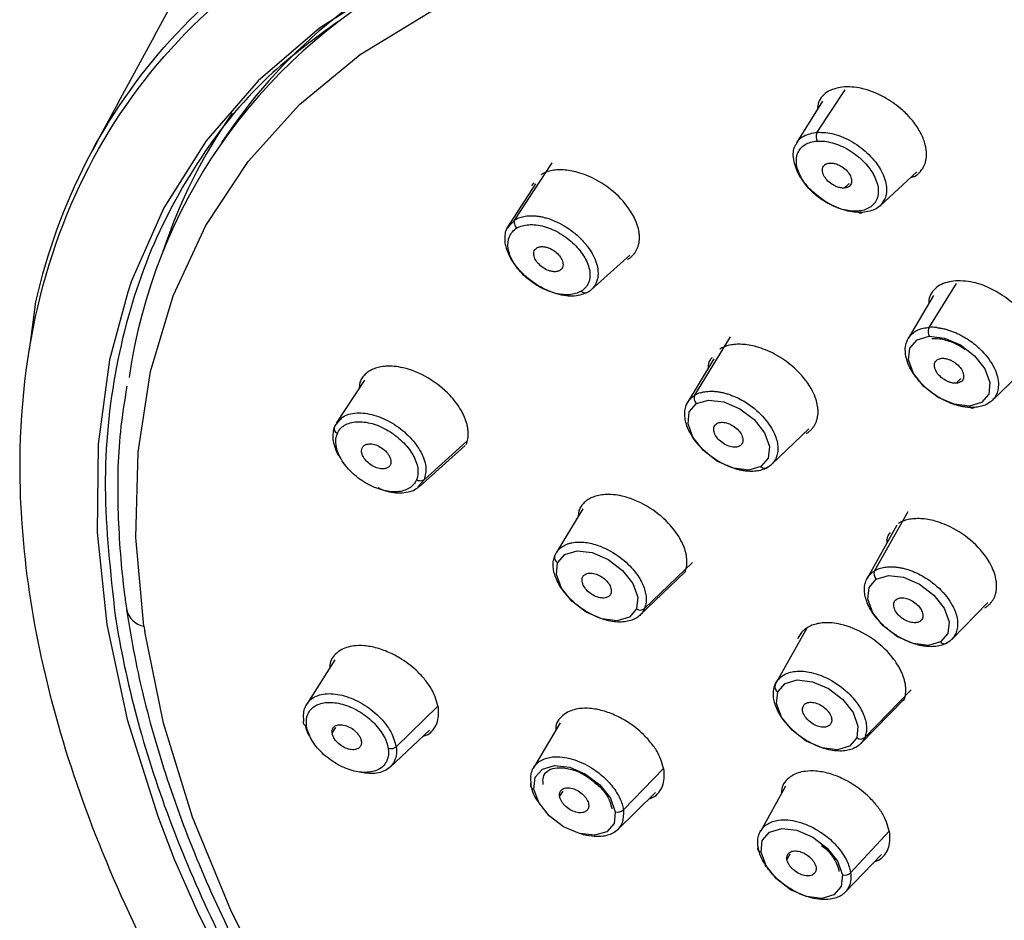
# Paper-space layout '_Trimetric' of a CAD drawing. Units: millimetres. Extents: x -31 to 262, y -56 to 198.
# Drawn here: x 173 to 204, y 156 to 184 of the extents above; entities that cross this region are included whole.
import ezdxf

# ---------------------------------------------------------------- set-up
doc = ezdxf.new("R2010")
doc.units = ezdxf.units.MM

psp = doc.layouts.new('_Trimetric')

# ---------------------------------------------------------------- linework, layer by layer
at = {"color": 7, "linetype": 'Continuous', "lineweight": 25}
for p, q in [((198.028, 180.663), (198.901, 181.982)), ((198.19, 181.628), (197.384, 180.327)), ((179.794, 180.79), (179.477, 180.336)), ((188.618, 177.936), (189.774, 179.706)), ((199.972, 178.362), (201.131, 179.423)), ((189.259, 179.049), (188.348, 177.638)), ((189.204, 179.088), (189.128, 179.003)), ((198.866, 178.923), (199.018, 179.067)), ((188.43, 177.723), (188.618, 177.936)), ((190.987, 175.753), (192.192, 176.828)), ((201.511, 174.584), (202.365, 175.95)), ((173.502, 173.872), (173.703, 175.382)), ((201.642, 175.578), (200.859, 174.235)), ((194.214, 172.47), (195.325, 174.295)), ((194.808, 173.604), (193.926, 172.137)), ((203.47, 172.306), (204.607, 173.409)), ((183.928, 172.942), (183.056, 171.6)), ((183.789, 172.88), (183.768, 172.696)), ((202.497, 172.99), (202.353, 172.845)), ((183.005, 171.504), (183.159, 171.683)), ((196.603, 170.315), (197.766, 171.423)), ((185.634, 169.62), (187.072, 170.91)), ((185.793, 169.841), (187.108, 171.033)), ((185.793, 169.841), (185.617, 169.637)), ((190.729, 168.931), (189.902, 167.563)), ((190.606, 168.885), (190.584, 168.691)), ((200.851, 168.843), (199.808, 167.004)), ((200.504, 168.424), (199.581, 166.77)), ((192.65, 165.828), (194.142, 167.267)), ((192.505, 165.62), (193.91, 166.964)), ((202.213, 164.87), (203.339, 166.018)), ((177.066, 165.282), (177.091, 165.111)), ((197.699, 165.214), (196.715, 163.46)), ((183.01, 164.237), (182.133, 162.855)), ((200.952, 163.299), (199.507, 161.814)), ((184.919, 161.524), (186.217, 162.79)), ((199.377, 161.62), (200.724, 162.995)), ((190.027, 162.271), (189.196, 160.874)), ((182.927, 161.95), (183.04, 162.122)), ((184.727, 160.895), (185.96, 162.039)), ((191.991, 159.565), (193.24, 160.846)), ((190.105, 160.146), (190.007, 159.985)), ((191.809, 158.944), (192.994, 160.103)), ((197.042, 160.303), (196.257, 158.892)), ((200.264, 158.902), (199.064, 157.606)), ((197.178, 158.183), (197.085, 158.021)), ((198.893, 156.996), (200.029, 158.167))]:
    psp.add_line(p, q, dxfattribs=at)
at = {"color": 7, "linetype": 'Continuous', "lineweight": 25, "flags": 128}
for points in [[(209.281, 186.644), (205.753, 187.449), (202.3, 187.979), (198.95, 188.229), (195.733, 188.197), (192.674, 187.883), (189.802, 187.29), (187.138, 186.422), (184.708, 185.288), (182.53, 183.897), (180.623, 182.261), (179.004, 180.393), (177.686, 178.31), (176.681, 176.029), (176.561, 175.683)], [(177.066, 165.282), (176.814, 168.044), (176.883, 170.694), (177.271, 173.21), (177.976, 175.57), (178.991, 177.755), (180.307, 179.745), (181.913, 181.524), (183.797, 183.077), (185.941, 184.39), (188.328, 185.452), (190.936, 186.255), (193.745, 186.791), (196.73, 187.057), (199.866, 187.048), (203.126, 186.767), (206.482, 186.215)], [(176.561, 175.683), (175.996, 173.569), (175.639, 170.951), (175.611, 168.198), (175.913, 165.333), (176.543, 162.38), (177.495, 159.364), (178.011, 158.03)], [(202.762, 172.132), (202.288, 172.189), (201.792, 172.402), (201.349, 172.74), (201.025, 173.151), (200.871, 173.573), (200.909, 173.941), (201.135, 174.2), (201.512, 174.31)], [(201.512, 174.31), (201.986, 174.253), (202.482, 174.04), (202.926, 173.702), (203.249, 173.291), (203.403, 172.869), (203.365, 172.501), (203.14, 172.243), (202.762, 172.132)], [(194.268, 172.21), (194.646, 172.32), (195.12, 172.263), (195.616, 172.05), (196.059, 171.712), (196.383, 171.301), (196.537, 170.879), (196.499, 170.511), (196.274, 170.252)], [(196.274, 170.252), (195.895, 170.143), (195.422, 170.2), (194.926, 170.413), (194.482, 170.751), (194.158, 171.162), (194.004, 171.583), (194.042, 171.951), (194.268, 172.21)], [(202.924, 172.092), (202.905, 172.076), (202.884, 172.066), (202.862, 172.063), (202.84, 172.065), (202.818, 172.074), (202.798, 172.088), (202.778, 172.108), (202.762, 172.132)], [(189.946, 167.258), (190.172, 167.517), (190.55, 167.626), (191.024, 167.57), (191.52, 167.356), (191.964, 167.019), (192.287, 166.608), (192.442, 166.186), (192.404, 165.818)], [(192.404, 165.818), (192.178, 165.56), (191.799, 165.45), (191.326, 165.507), (190.83, 165.72), (190.386, 166.057), (190.062, 166.468), (189.908, 166.89), (189.946, 167.258)], [(201.869, 164.793), (201.49, 164.683), (201.017, 164.739), (200.521, 164.952), (200.078, 165.29), (199.755, 165.701), (199.601, 166.122), (199.639, 166.49), (199.865, 166.748)], [(199.865, 166.748), (200.243, 166.858), (200.716, 166.802), (201.212, 166.589), (201.655, 166.251), (201.979, 165.841), (202.133, 165.419), (202.094, 165.051), (201.869, 164.793)], [(205.236, 130.172), (201.912, 132.175), (198.695, 134.37), (195.612, 136.74), (192.689, 139.265), (189.951, 141.922), (187.421, 144.69), (185.122, 147.545), (183.072, 150.462), (181.289, 153.417), (179.788, 156.384), (178.581, 159.339), (177.68, 162.256), (177.091, 165.111)], [(196.803, 163.24), (197.028, 163.498), (197.406, 163.608), (197.879, 163.552), (198.375, 163.339), (198.819, 163.001), (199.142, 162.591), (199.296, 162.169), (199.258, 161.801)], [(199.258, 161.801), (199.032, 161.543), (198.654, 161.433), (198.181, 161.489), (197.685, 161.702), (197.242, 162.04), (196.918, 162.451), (196.764, 162.872), (196.803, 163.24)], [(189.205, 160.208), (189.244, 160.576), (189.47, 160.834), (189.848, 160.943), (190.322, 160.887), (190.818, 160.674), (191.262, 160.337), (191.586, 159.926), (191.74, 159.504)], [(191.74, 159.504), (191.701, 159.136), (191.475, 158.878), (191.097, 158.769), (190.623, 158.825), (190.127, 159.038), (189.683, 159.375), (189.359, 159.786), (189.205, 160.208)], [(196.278, 158.245), (196.316, 158.613), (196.542, 158.871), (196.92, 158.98), (197.393, 158.925), (197.889, 158.712), (198.333, 158.374), (198.656, 157.963), (198.81, 157.542)], [(196.185, 158.413), (196.174, 158.388), (196.169, 158.362), (196.172, 158.337), (196.182, 158.313), (196.197, 158.291), (196.219, 158.272), (196.246, 158.256), (196.278, 158.245)], [(198.81, 157.542), (198.771, 157.174), (198.546, 156.916), (198.168, 156.806), (197.695, 156.862), (197.199, 157.075), (196.755, 157.413), (196.432, 157.823), (196.278, 158.245)], [(178.011, 158.03), (178.761, 156.311), (180.33, 153.246), (182.189, 150.196), (184.323, 147.187), (186.713, 144.244), (189.338, 141.392), (192.177, 138.655), (195.206, 136.057), (198.399, 133.619), (201.728, 131.362), (205.166, 129.306), (208.683, 127.467), (212.25, 125.862), (215.836, 124.503), (219.411, 123.404)]]:
    psp.add_lwpolyline(points, dxfattribs=at)
at = {"color": 7, "linetype": 'Continuous', "lineweight": 25}
for centre, radius, start, end in [((193.359, 170.626), 16.925, 118.7223, 171.8544), ((193.391, 171.253), 16.608, 127.6639, 144.953), ((193.506, 171.711), 16.691, 145.113, 161.7028), ((196.394, 170.35), 0.155, 218.9817, 307.5187), ((200.012, 166.915), 0.223, 156.3752, 228.3961), ((192.52, 165.992), 0.209, 236.4324, 308.354), ((177.174, 165.935), 0.661, 193.0506, 260.6156), ((201.989, 164.889), 0.154, 218.6459, 309.387), ((196.872, 163.395), 0.169, 157.4984, 245.9695), ((199.374, 161.974), 0.208, 236.1446, 309.8384), ((191.811, 159.762), 0.267, 254.7555, 312.5733), ((198.881, 157.798), 0.266, 254.5594, 313.6999)]:
    psp.add_arc(centre, radius, start, end, dxfattribs=at)
for points, knots in [([(196.994, 197.911), (200.309, 198.281), (203.911, 198.19), (209.541, 197.363), (211.455, 196.974), (215.321, 195.974), (217.274, 195.363), (221.18, 193.933), (223.134, 193.114), (227.005, 191.282), (228.922, 190.268), (234.566, 186.969), (238.181, 184.419), (241.512, 181.617)], [0, 0, 0, 0, 0.25, 0.25, 0.375, 0.375, 0.5, 0.5, 0.625, 0.625, 0.75, 0.75, 1, 1, 1, 1]), ([(173.702, 175.383), (174.058, 176.938), (174.59, 178.406), (175.993, 181.131), (176.863, 182.387), (179.948, 185.791), (182.641, 187.568), (187.428, 189.36), (189.148, 189.813), (192.79, 190.418), (194.714, 190.57), (198.714, 190.57), (200.791, 190.417), (205.046, 189.811), (207.224, 189.357), (209.424, 188.76)], [0, 0, 0, 0, 0.125, 0.125, 0.25, 0.25, 0.5, 0.5, 0.625, 0.625, 0.75, 0.75, 0.875, 0.875, 1, 1, 1, 1]), ([(173.213, 170.072), (173.199, 172.001), (173.412, 173.847), (174.285, 177.313), (174.944, 178.933), (176.689, 181.894), (177.774, 183.234), (180.333, 185.592), (181.808, 186.609), (185.098, 188.286), (186.914, 188.946), (190.828, 189.889), (192.926, 190.171), (197.334, 190.347), (199.645, 190.241), (204.404, 189.646), (206.852, 189.156), (209.329, 188.482)], [0, 0, 0, 0, 0.125, 0.125, 0.25, 0.25, 0.375, 0.375, 0.5, 0.5, 0.625, 0.625, 0.75, 0.75, 0.875, 0.875, 1, 1, 1, 1]), ([(179.433, 187.44), (178.771, 186.213), (177.446, 183.759), (176.123, 181.313), (175.461, 180.09)], [0, 0, 0, 0, 0.50001, 1, 1, 1, 1]), ([(183.102, 184.101), (182.405, 183.595), (180.739, 182.386), (178.756, 179.925), (177.102, 176.856), (176.113, 173.4), (175.725, 169.652), (176.022, 166.958), (176.171, 165.611)], [0, 0, 0, 0, 0.125808, 0.300646, 0.475485, 0.650323, 0.825162, 1, 1, 1, 1]), ([(198.874, 182.077), (198.695, 182.045), (198.421, 181.996), (198.184, 181.789), (198.05, 181.606), (198.039, 181.448), (198.034, 181.377)], [0, 0, 0, 0, 0.40122, 0.611185, 0.826916, 1, 1, 1, 1]), ([(200.949, 179.256), (200.985, 179.265), (201.11, 179.294), (201.246, 179.436), (201.406, 179.673), (201.45, 179.99), (201.378, 180.36), (201.225, 180.705), (200.987, 181.044), (200.646, 181.397), (200.252, 181.686), (199.837, 181.894), (199.385, 182.056), (199.077, 182.069), (198.874, 182.077)], [0, 0, 0, 0, 0.027818, 0.097998, 0.170147, 0.285671, 0.3607, 0.447009, 0.532566, 0.607267, 0.723873, 0.795906, 0.866017, 1, 1, 1, 1]), ([(197.391, 180.322), (197.409, 180.353), (197.459, 180.442), (197.647, 180.591), (197.877, 180.634), (198.028, 180.663)], [0, 0, 0, 0, 0.153269, 0.444238, 1, 1, 1, 1]), ([(198.028, 180.663), (198.008, 180.631), (197.992, 180.581), (197.992, 180.473), (198.007, 180.42), (198.027, 180.384)], [0, 0, 0, 0, 0.5, 0.5, 1, 1, 1, 1]), ([(198.028, 180.663), (198.2, 180.656), (198.461, 180.645), (198.845, 180.506), (199.223, 180.313), (199.656, 179.979), (200.031, 179.496), (200.207, 179.002), (200.182, 178.648), (200.078, 178.499), (200.049, 178.458)], [0, 0, 0, 0, 0.152613, 0.232518, 0.314631, 0.47031, 0.62627, 0.78268, 0.939998, 1, 1, 1, 1]), ([(199.438, 178.16), (199.267, 178.167), (199.005, 178.177), (198.622, 178.317), (198.244, 178.509), (197.811, 178.844), (197.435, 179.326), (197.261, 179.819), (197.279, 180.158), (197.372, 180.295), (197.391, 180.322)], [0, 0, 0, 0, 0.155767, 0.237326, 0.321079, 0.479901, 0.639011, 0.798596, 0.95911, 1, 1, 1, 1]), ([(199.279, 178.203), (199.133, 178.194), (198.97, 178.213), (198.638, 178.306), (198.469, 178.379), (198.147, 178.569), (197.995, 178.684), (197.733, 178.941), (197.622, 179.082), (197.459, 179.367), (197.406, 179.511), (197.366, 179.782), (197.379, 179.908), (197.469, 180.122), (197.546, 180.211), (197.752, 180.338), (197.882, 180.375), (198.027, 180.384)], [0, 0, 0, 0, 0.125, 0.125, 0.25, 0.25, 0.375, 0.375, 0.5, 0.5, 0.625, 0.625, 0.75, 0.75, 0.875, 0.875, 1, 1, 1, 1]), ([(198.027, 180.384), (198.173, 180.394), (198.335, 180.374), (198.667, 180.282), (198.836, 180.209), (199.158, 180.02), (199.31, 179.904), (199.572, 179.647), (199.683, 179.507), (199.846, 179.222), (199.899, 179.077), (199.94, 178.807), (199.927, 178.681), (199.837, 178.466), (199.76, 178.377), (199.554, 178.25), (199.424, 178.213), (199.279, 178.203)], [0, 0, 0, 0, 0.125, 0.125, 0.25, 0.25, 0.375, 0.375, 0.5, 0.5, 0.625, 0.625, 0.75, 0.75, 0.875, 0.875, 1, 1, 1, 1]), ([(198.866, 178.923), (198.848, 178.922), (198.812, 178.921), (198.755, 178.928), (198.698, 178.94), (198.639, 178.96), (198.579, 178.986), (198.482, 179.038), (198.352, 179.134), (198.237, 179.286), (198.176, 179.441), (198.192, 179.561), (198.246, 179.64), (198.319, 179.687), (198.386, 179.696), (198.419, 179.701)], [0, 0, 0, 0, 0.042835, 0.084248, 0.124969, 0.165761, 0.207385, 0.250558, 0.375008, 0.500252, 0.625146, 0.749943, 0.834426, 0.915745, 1, 1, 1, 1]), ([(198.419, 179.701), (198.438, 179.701), (198.473, 179.702), (198.53, 179.696), (198.588, 179.683), (198.646, 179.663), (198.706, 179.637), (198.803, 179.585), (198.933, 179.489), (199.048, 179.337), (199.109, 179.182), (199.093, 179.062), (199.04, 178.983), (198.966, 178.936), (198.9, 178.927), (198.866, 178.923)], [0, 0, 0, 0, 0.0428346, 0.0842483, 0.1249686, 0.1657605, 0.2073847, 0.2505581, 0.3750081, 0.5002523, 0.6251462, 0.749943, 0.8344258, 0.9157454, 1, 1, 1, 1]), ([(192.127, 176.702), (192.152, 176.719), (192.204, 176.753), (192.271, 176.813), (192.332, 176.88), (192.383, 176.955), (192.426, 177.037), (192.459, 177.126), (192.481, 177.222), (192.493, 177.324), (192.494, 177.432), (192.472, 177.656), (192.33, 178.08), (191.875, 178.688), (191.213, 179.173), (190.679, 179.389), (190.34, 179.465), (190.121, 179.49), (189.917, 179.489), (189.732, 179.462), (189.565, 179.414), (189.472, 179.363), (189.426, 179.338)], [0, 0, 0, 0, 0.023764, 0.047818, 0.07216, 0.096791, 0.121711, 0.146918, 0.172412, 0.198192, 0.224258, 0.250609, 0.355083, 0.500046, 0.644051, 0.749503, 0.793169, 0.836055, 0.878171, 0.919528, 0.960134, 1, 1, 1, 1]), ([(200.049, 178.458), (200.039, 178.442), (199.996, 178.368), (199.818, 178.232), (199.589, 178.188), (199.438, 178.16)], [0, 0, 0, 0, 0.087224, 0.401063, 1, 1, 1, 1]), ([(199.438, 178.16), (199.415, 178.138), (199.384, 178.128), (199.324, 178.145), (199.297, 178.172), (199.279, 178.203)], [0, 0, 0, 0, 0.5, 0.5, 1, 1, 1, 1]), ([(188.618, 177.936), (188.598, 177.905), (188.588, 177.856), (188.608, 177.754), (188.637, 177.705), (188.67, 177.673)], [0, 0, 0, 0, 0.5, 0.5, 1, 1, 1, 1]), ([(188.618, 177.936), (188.641, 177.949), (188.688, 177.975), (188.765, 178.006), (188.849, 178.031), (188.939, 178.049), (189.036, 178.06), (189.137, 178.063), (189.244, 178.058), (189.356, 178.045), (189.471, 178.023), (189.638, 177.981), (189.867, 177.899), (190.132, 177.763), (190.402, 177.584), (190.658, 177.364), (190.872, 177.119), (191.034, 176.871), (191.142, 176.638), (191.197, 176.421), (191.208, 176.244), (191.192, 176.098), (191.161, 176.012), (191.145, 175.969)], [0, 0, 0, 0, 0.027127, 0.054562, 0.082307, 0.110363, 0.138733, 0.167418, 0.196422, 0.225745, 0.25539, 0.285359, 0.352691, 0.426715, 0.486403, 0.568311, 0.651227, 0.710317, 0.785713, 0.853174, 0.902998, 0.951941, 1, 1, 1, 1]), ([(188.67, 177.673), (188.773, 177.736), (188.903, 177.773), (189.195, 177.791), (189.357, 177.772), (189.689, 177.679), (189.858, 177.606), (190.18, 177.417), (190.332, 177.301), (190.594, 177.045), (190.705, 176.904), (190.87, 176.619), (190.923, 176.475), (190.963, 176.204), (190.95, 176.078), (190.86, 175.863), (190.783, 175.775), (190.68, 175.711)], [0, 0, 0, 0, 0.125, 0.125, 0.25, 0.25, 0.375, 0.375, 0.5, 0.5, 0.625, 0.625, 0.75, 0.75, 0.875, 0.875, 1, 1, 1, 1]), ([(190.892, 175.683), (190.761, 175.628), (190.562, 175.545), (190.21, 175.56), (189.836, 175.635), (189.35, 175.848), (188.837, 176.244), (188.46, 176.727), (188.305, 177.149), (188.306, 177.447), (188.334, 177.629), (188.406, 177.7), (188.43, 177.723)], [0, 0, 0, 0, 0.133737, 0.203762, 0.275669, 0.412029, 0.548637, 0.685652, 0.823465, 0.895493, 0.965585, 1, 1, 1, 1]), ([(190.68, 175.711), (190.576, 175.648), (190.447, 175.611), (190.155, 175.593), (189.993, 175.613), (189.661, 175.706), (189.491, 175.779), (189.169, 175.968), (189.017, 176.084), (188.755, 176.34), (188.644, 176.481), (188.48, 176.766), (188.427, 176.91), (188.387, 177.18), (188.4, 177.306), (188.49, 177.521), (188.567, 177.61), (188.67, 177.673)], [0, 0, 0, 0, 0.125, 0.125, 0.25, 0.25, 0.375, 0.375, 0.5, 0.5, 0.625, 0.625, 0.75, 0.75, 0.875, 0.875, 1, 1, 1, 1]), ([(190.017, 176.358), (190.004, 176.351), (189.978, 176.337), (189.933, 176.324), (189.884, 176.317), (189.831, 176.317), (189.773, 176.325), (189.675, 176.347), (189.532, 176.406), (189.371, 176.533), (189.249, 176.683), (189.201, 176.821), (189.201, 176.928), (189.233, 177.007), (189.277, 177.041), (189.3, 177.058)], [0, 0, 0, 0, 0.042835, 0.084248, 0.124969, 0.165761, 0.207385, 0.250558, 0.375008, 0.500252, 0.625146, 0.749943, 0.834426, 0.915745, 1, 1, 1, 1]), ([(189.3, 177.058), (189.313, 177.065), (189.339, 177.079), (189.384, 177.092), (189.433, 177.099), (189.487, 177.099), (189.544, 177.092), (189.642, 177.069), (189.785, 177.01), (189.946, 176.884), (190.068, 176.734), (190.116, 176.595), (190.116, 176.488), (190.085, 176.409), (190.04, 176.376), (190.017, 176.358)], [0, 0, 0, 0, 0.042835, 0.084248, 0.124969, 0.165761, 0.207385, 0.250558, 0.375008, 0.500252, 0.625146, 0.749943, 0.834426, 0.915745, 1, 1, 1, 1]), ([(191.145, 175.969), (191.134, 175.946), (191.111, 175.898), (191.066, 175.835), (191.015, 175.777), (190.957, 175.726), (190.914, 175.697), (190.892, 175.683)], [0, 0, 0, 0, 0.204626, 0.406943, 0.606947, 0.804634, 1, 1, 1, 1]), ([(202.339, 176.038), (202.159, 176.006), (201.885, 175.958), (201.647, 175.749), (201.513, 175.564), (201.501, 175.402), (201.496, 175.328)], [0, 0, 0, 0, 0.398459, 0.606884, 0.820911, 1, 1, 1, 1]), ([(204.418, 173.226), (204.451, 173.234), (204.574, 173.263), (204.708, 173.404), (204.869, 173.642), (204.912, 173.959), (204.84, 174.328), (204.687, 174.671), (204.45, 175.008), (204.11, 175.36), (203.717, 175.647), (203.304, 175.855), (202.85, 176.018), (202.542, 176.03), (202.339, 176.038)], [0, 0, 0, 0, 0.026006, 0.096586, 0.169201, 0.285334, 0.360102, 0.445799, 0.531567, 0.606309, 0.722406, 0.794776, 0.865254, 1, 1, 1, 1]), ([(190.892, 175.683), (190.867, 175.661), (190.829, 175.648), (190.749, 175.66), (190.709, 175.683), (190.68, 175.711)], [0, 0, 0, 0, 0.5, 0.5, 1, 1, 1, 1]), ([(202.924, 172.092), (202.892, 172.09), (202.828, 172.088), (202.726, 172.093), (202.62, 172.105), (202.511, 172.124), (202.399, 172.151), (202.285, 172.186), (202.169, 172.228), (202.053, 172.278), (201.936, 172.335), (201.705, 172.464), (201.321, 172.747), (200.907, 173.255), (200.736, 173.779), (200.788, 174.118), (200.899, 174.307), (201.015, 174.422), (201.158, 174.507), (201.323, 174.564), (201.449, 174.578), (201.511, 174.584)], [0, 0, 0, 0, 0.023977, 0.048203, 0.072677, 0.097399, 0.122368, 0.147585, 0.173047, 0.198756, 0.22471, 0.250909, 0.355661, 0.500085, 0.64416, 0.749273, 0.801337, 0.852433, 0.90257, 0.951757, 1, 1, 1, 1]), ([(201.511, 174.584), (201.49, 174.55), (201.477, 174.501), (201.478, 174.4), (201.49, 174.348), (201.512, 174.31)], [0, 0, 0, 0, 0.5, 0.5, 1, 1, 1, 1]), ([(201.75, 174.578), (201.786, 174.574), (201.858, 174.565), (201.97, 174.542), (202.086, 174.511), (202.203, 174.472), (202.323, 174.425), (202.443, 174.37), (202.563, 174.306), (202.683, 174.235), (202.891, 174.095), (203.234, 173.803), (203.579, 173.317), (203.701, 172.825), (203.631, 172.516), (203.513, 172.342), (203.399, 172.239), (203.26, 172.163), (203.103, 172.111), (202.983, 172.098), (202.924, 172.092)], [0, 0, 0, 0, 0.026321, 0.053027, 0.080118, 0.107595, 0.135461, 0.163716, 0.192361, 0.221397, 0.250827, 0.348998, 0.500018, 0.640288, 0.749343, 0.801126, 0.852086, 0.902221, 0.951527, 1, 1, 1, 1]), ([(201.598, 174.238), (201.675, 174.24), (201.864, 174.242), (202.222, 174.132), (202.509, 174), (202.623, 173.899), (202.624, 173.898)], [0, 0, 0, 0, 0.251912, 0.619255, 0.99545, 1, 1, 1, 1]), ([(197.686, 171.278), (197.711, 171.294), (197.763, 171.328), (197.831, 171.388), (197.891, 171.455), (197.943, 171.53), (197.985, 171.613), (198.018, 171.702), (198.041, 171.798), (198.053, 171.901), (198.053, 172.009), (198.031, 172.234), (197.889, 172.656), (197.434, 173.262), (196.777, 173.744), (196.244, 173.959), (195.906, 174.035), (195.687, 174.06), (195.482, 174.059), (195.297, 174.032), (195.13, 173.984), (195.036, 173.933), (194.99, 173.908)], [0, 0, 0, 0, 0.0238, 0.047899, 0.072296, 0.096991, 0.121983, 0.147272, 0.172857, 0.198737, 0.224913, 0.251383, 0.356176, 0.500049, 0.643961, 0.748723, 0.792492, 0.835497, 0.877745, 0.919241, 0.959991, 1, 1, 1, 1]), ([(194.753, 173.641), (194.731, 173.619), (194.654, 173.541), (194.627, 173.415), (194.63, 173.317), (194.63, 173.308)], [0, 0, 0, 0, 0.2613138, 0.9292287, 1, 1, 1, 1]), ([(202.353, 172.845), (202.335, 172.844), (202.3, 172.843), (202.243, 172.85), (202.175, 172.866), (202.095, 172.894), (201.978, 172.954), (201.842, 173.057), (201.724, 173.207), (201.667, 173.362), (201.679, 173.474), (201.722, 173.544), (201.771, 173.584), (201.832, 173.612), (201.882, 173.618), (201.908, 173.621)], [0, 0, 0, 0, 0.041917, 0.083384, 0.125133, 0.187932, 0.250449, 0.375146, 0.499997, 0.62486, 0.749587, 0.811792, 0.874958, 0.937218, 1, 1, 1, 1]), ([(201.908, 173.621), (201.925, 173.622), (201.961, 173.623), (202.017, 173.616), (202.086, 173.6), (202.166, 173.572), (202.283, 173.512), (202.419, 173.409), (202.537, 173.259), (202.594, 173.104), (202.582, 172.992), (202.539, 172.922), (202.49, 172.882), (202.429, 172.854), (202.378, 172.848), (202.353, 172.845)], [0, 0, 0, 0, 0.041923, 0.083392, 0.125141, 0.187969, 0.250513, 0.375258, 0.500129, 0.624972, 0.749652, 0.81183, 0.874966, 0.937226, 1, 1, 1, 1]), ([(187.098, 170.941), (187.109, 170.968), (187.13, 171.024), (187.15, 171.115), (187.162, 171.212), (187.163, 171.313), (187.153, 171.42), (187.133, 171.53), (187.102, 171.645), (187.06, 171.762), (187.007, 171.882), (186.88, 172.122), (186.564, 172.54), (185.925, 173.048), (185.195, 173.345), (184.692, 173.39), (184.403, 173.352), (184.228, 173.3), (184.078, 173.225), (183.954, 173.128), (183.855, 173.014), (183.811, 172.924), (183.789, 172.88)], [0, 0, 0, 0, 0.023764, 0.047818, 0.07216, 0.096791, 0.121711, 0.146918, 0.172412, 0.198192, 0.224258, 0.250609, 0.355083, 0.500046, 0.644051, 0.749503, 0.793169, 0.836055, 0.878171, 0.919528, 0.960134, 1, 1, 1, 1]), ([(176.537, 172.757), (176.46, 172.287), (176.25, 171.009), (176.227, 168.837), (176.364, 166.962), (176.507, 165.947), (176.529, 165.785)], [0, 0, 0, 0, 0.213996, 0.581944, 0.933365, 1, 1, 1, 1]), ([(194.393, 172.55), (194.422, 172.558), (194.479, 172.574), (194.573, 172.589), (194.671, 172.597), (194.776, 172.597), (194.886, 172.588), (195, 172.572), (195.118, 172.546), (195.24, 172.512), (195.462, 172.435), (195.855, 172.243), (196.347, 171.841), (196.684, 171.353), (196.796, 170.989), (196.804, 170.754), (196.779, 170.598), (196.722, 170.46), (196.64, 170.342), (196.564, 170.281), (196.526, 170.251)], [0, 0, 0, 0, 0.0264459, 0.0532444, 0.0803966, 0.1079039, 0.1357672, 0.1639879, 0.1925672, 0.2215062, 0.2508062, 0.3507985, 0.5000341, 0.6410638, 0.7493594, 0.8011888, 0.8521713, 0.9023029, 0.9515802, 1, 1, 1, 1]), ([(196.489, 170.227), (196.466, 170.214), (196.42, 170.188), (196.343, 170.157), (196.261, 170.132), (196.172, 170.113), (196.077, 170.102), (195.977, 170.099), (195.872, 170.103), (195.763, 170.115), (195.651, 170.135), (195.418, 170.191), (195, 170.358), (194.445, 170.759), (194.056, 171.265), (193.917, 171.655), (193.896, 171.903), (193.916, 172.073), (193.972, 172.222), (194.057, 172.349), (194.136, 172.413), (194.176, 172.445)], [0, 0, 0, 0, 0.024005, 0.048252, 0.072741, 0.097471, 0.122441, 0.147652, 0.173102, 0.198792, 0.22472, 0.250886, 0.356792, 0.500098, 0.645476, 0.749289, 0.801456, 0.852603, 0.902737, 0.951867, 1, 1, 1, 1]), ([(194.214, 172.47), (194.193, 172.435), (194.186, 172.388), (194.206, 172.292), (194.232, 172.245), (194.268, 172.21)], [0, 0, 0, 0, 0.5, 0.5, 1, 1, 1, 1]), ([(183.088, 171.277), (183.133, 171.384), (183.211, 171.473), (183.418, 171.598), (183.547, 171.635), (183.839, 171.653), (184.001, 171.634), (184.333, 171.541), (184.503, 171.468), (184.825, 171.28), (184.977, 171.164), (185.24, 170.908), (185.351, 170.768), (185.515, 170.483), (185.569, 170.338), (185.609, 170.068), (185.596, 169.941), (185.55, 169.834)], [0, 0, 0, 0, 0.125, 0.125, 0.25, 0.25, 0.375, 0.375, 0.5, 0.5, 0.625, 0.625, 0.75, 0.75, 0.875, 0.875, 1, 1, 1, 1]), ([(183.159, 171.683), (183.187, 171.722), (183.253, 171.816), (183.449, 171.886), (183.759, 171.942), (184.224, 171.882), (184.798, 171.631), (185.315, 171.234), (185.634, 170.826), (185.787, 170.493), (185.872, 170.171), (185.824, 169.972), (185.793, 169.841)], [0, 0, 0, 0, 0.049878, 0.118739, 0.189504, 0.323667, 0.458072, 0.592865, 0.728441, 0.799327, 0.868324, 1, 1, 1, 1]), ([(183.188, 170.533), (183.17, 170.554), (183.086, 170.658), (183.016, 170.853), (182.924, 171.174), (182.973, 171.373), (183.005, 171.504)], [0, 0, 0, 0, 0.064356, 0.308534, 0.546148, 1, 1, 1, 1]), ([(183.005, 171.504), (182.985, 171.473), (182.978, 171.428), (183.01, 171.34), (183.048, 171.301), (183.088, 171.277)], [0, 0, 0, 0, 0.5, 0.5, 1, 1, 1, 1]), ([(195.618, 170.893), (195.605, 170.886), (195.579, 170.872), (195.534, 170.859), (195.475, 170.852), (195.402, 170.854), (195.286, 170.877), (195.134, 170.942), (194.971, 171.066), (194.853, 171.217), (194.806, 171.345), (194.803, 171.438), (194.819, 171.5), (194.851, 171.554), (194.885, 171.579), (194.902, 171.591)], [0, 0, 0, 0, 0.0419173, 0.0833837, 0.1251326, 0.1879319, 0.2504486, 0.3751456, 0.4999973, 0.6248597, 0.7495874, 0.8117922, 0.8749576, 0.937218, 1, 1, 1, 1]), ([(194.902, 171.591), (194.915, 171.598), (194.941, 171.612), (194.986, 171.625), (195.045, 171.632), (195.118, 171.63), (195.234, 171.607), (195.386, 171.542), (195.549, 171.418), (195.667, 171.267), (195.714, 171.139), (195.717, 171.046), (195.701, 170.984), (195.669, 170.93), (195.635, 170.905), (195.618, 170.893)], [0, 0, 0, 0, 0.041923, 0.083392, 0.125141, 0.187969, 0.250513, 0.375258, 0.500129, 0.624972, 0.749652, 0.81183, 0.874966, 0.937226, 1, 1, 1, 1]), ([(185.55, 169.834), (185.505, 169.727), (185.428, 169.638), (185.22, 169.513), (185.091, 169.476), (184.799, 169.458), (184.636, 169.478), (184.304, 169.57), (184.135, 169.643), (183.813, 169.832), (183.661, 169.948), (183.398, 170.204), (183.287, 170.344), (183.123, 170.629), (183.07, 170.773), (183.03, 171.044), (183.043, 171.17), (183.088, 171.277)], [0, 0, 0, 0, 0.125, 0.125, 0.25, 0.25, 0.375, 0.375, 0.5, 0.5, 0.625, 0.625, 0.75, 0.75, 0.875, 0.875, 1, 1, 1, 1]), ([(184.738, 170.31), (184.732, 170.297), (184.72, 170.272), (184.693, 170.241), (184.66, 170.216), (184.621, 170.197), (184.575, 170.184), (184.491, 170.174), (184.355, 170.187), (184.173, 170.269), (184.008, 170.39), (183.905, 170.526), (183.851, 170.645), (183.835, 170.744), (183.852, 170.797), (183.86, 170.825)], [0, 0, 0, 0, 0.042835, 0.084248, 0.124969, 0.165761, 0.207385, 0.250558, 0.375008, 0.500252, 0.625146, 0.749943, 0.834426, 0.915745, 1, 1, 1, 1]), ([(183.86, 170.825), (183.866, 170.837), (183.878, 170.862), (183.905, 170.894), (183.938, 170.919), (183.978, 170.938), (184.024, 170.95), (184.108, 170.961), (184.243, 170.947), (184.425, 170.866), (184.59, 170.744), (184.694, 170.608), (184.747, 170.49), (184.763, 170.391), (184.747, 170.337), (184.738, 170.31)], [0, 0, 0, 0, 0.042835, 0.084248, 0.124969, 0.165761, 0.207385, 0.250558, 0.375008, 0.500252, 0.625146, 0.749943, 0.834426, 0.915745, 1, 1, 1, 1]), ([(191.446, 137.093), (188.669, 139.562), (186.12, 142.207), (181.629, 147.698), (179.687, 150.542), (176.525, 156.261), (175.305, 159.136), (173.658, 164.748), (173.231, 167.485), (173.213, 170.072)], [0, 0, 0, 0, 0.25, 0.25, 0.5, 0.5, 0.75, 0.75, 1, 1, 1, 1]), ([(185.793, 169.841), (185.767, 169.817), (185.725, 169.801), (185.633, 169.799), (185.586, 169.813), (185.55, 169.834)], [0, 0, 0, 0, 0.5, 0.5, 1, 1, 1, 1]), ([(185.617, 169.637), (185.596, 169.607), (185.534, 169.523), (185.348, 169.459), (185.039, 169.406), (184.687, 169.43), (184.43, 169.552), (184.36, 169.585)], [0, 0, 0, 0, 0.1055441, 0.2955665, 0.4906995, 0.8607351, 1, 1, 1, 1]), ([(193.908, 166.95), (193.919, 166.977), (193.94, 167.033), (193.961, 167.125), (193.972, 167.221), (193.973, 167.323), (193.964, 167.429), (193.944, 167.54), (193.913, 167.655), (193.871, 167.772), (193.817, 167.892), (193.689, 168.133), (193.374, 168.55), (192.737, 169.055), (192.011, 169.35), (191.509, 169.396), (191.221, 169.358), (191.046, 169.306), (190.896, 169.23), (190.771, 169.133), (190.672, 169.019), (190.628, 168.93), (190.606, 168.885)], [0, 0, 0, 0, 0.0238, 0.047899, 0.072296, 0.096991, 0.121983, 0.147272, 0.172857, 0.198737, 0.224913, 0.251383, 0.356176, 0.500049, 0.643961, 0.748723, 0.792492, 0.835497, 0.877745, 0.919241, 0.959991, 1, 1, 1, 1]), ([(203.246, 165.852), (203.272, 165.868), (203.323, 165.902), (203.391, 165.962), (203.452, 166.03), (203.503, 166.105), (203.546, 166.187), (203.579, 166.276), (203.601, 166.372), (203.613, 166.475), (203.613, 166.582), (203.591, 166.807), (203.451, 167.229), (202.996, 167.834), (202.338, 168.316), (201.806, 168.531), (201.469, 168.607), (201.249, 168.631), (201.045, 168.63), (200.859, 168.603), (200.693, 168.555), (200.599, 168.504), (200.553, 168.479)], [0, 0, 0, 0, 0.023889, 0.048057, 0.072502, 0.097225, 0.122225, 0.147502, 0.173055, 0.198885, 0.22499, 0.25137, 0.356278, 0.500052, 0.644103, 0.748736, 0.792542, 0.835573, 0.877832, 0.919321, 0.960043, 1, 1, 1, 1]), ([(200.3, 168.194), (200.284, 168.178), (200.213, 168.105), (200.19, 167.983), (200.193, 167.881), (200.193, 167.867)], [0, 0, 0, 0, 0.201009, 0.894099, 1, 1, 1, 1]), ([(189.953, 167.635), (189.971, 167.655), (190.005, 167.693), (190.067, 167.744), (190.136, 167.788), (190.213, 167.826), (190.298, 167.857), (190.391, 167.88), (190.491, 167.895), (190.597, 167.902), (190.8, 167.897), (191.185, 167.827), (191.747, 167.562), (192.238, 167.144), (192.5, 166.782), (192.622, 166.526), (192.68, 166.344), (192.706, 166.171), (192.704, 166.01), (192.678, 165.916), (192.665, 165.869)], [0, 0, 0, 0, 0.026446, 0.053244, 0.080397, 0.107904, 0.135767, 0.163988, 0.192567, 0.221506, 0.250806, 0.350798, 0.500034, 0.641064, 0.749359, 0.801189, 0.852171, 0.902303, 0.95158, 1, 1, 1, 1]), ([(192.65, 165.828), (192.639, 165.805), (192.618, 165.76), (192.577, 165.698), (192.528, 165.64), (192.471, 165.587), (192.407, 165.541), (192.335, 165.501), (192.255, 165.467), (192.169, 165.441), (192.076, 165.422), (191.876, 165.399), (191.484, 165.432), (190.876, 165.674), (190.339, 166.093), (190.044, 166.473), (189.905, 166.739), (189.837, 166.935), (189.804, 167.12), (189.804, 167.291), (189.831, 167.391), (189.845, 167.441)], [0, 0, 0, 0, 0.024005, 0.048252, 0.072741, 0.097471, 0.122441, 0.147652, 0.173102, 0.198792, 0.22472, 0.250886, 0.356792, 0.500098, 0.645476, 0.749289, 0.801456, 0.852603, 0.902737, 0.951867, 1, 1, 1, 1]), ([(189.86, 167.482), (189.84, 167.447), (189.837, 167.404), (189.868, 167.322), (189.902, 167.284), (189.946, 167.258)], [0, 0, 0, 0, 0.5, 0.5, 1, 1, 1, 1]), ([(199.808, 167.004), (199.831, 167.017), (199.877, 167.043), (199.953, 167.074), (200.036, 167.099), (200.124, 167.117), (200.219, 167.129), (200.319, 167.132), (200.423, 167.129), (200.533, 167.117), (200.645, 167.097), (200.879, 167.042), (201.297, 166.875), (201.853, 166.476), (202.242, 165.972), (202.382, 165.583), (202.404, 165.335), (202.383, 165.165), (202.328, 165.017), (202.244, 164.891), (202.164, 164.827), (202.125, 164.796)], [0, 0, 0, 0, 0.023928, 0.048112, 0.072553, 0.097251, 0.122207, 0.14742, 0.172893, 0.198624, 0.224615, 0.250866, 0.357156, 0.500114, 0.645948, 0.749322, 0.801922, 0.853293, 0.903431, 0.952334, 1, 1, 1, 1]), ([(191.6, 166.289), (191.594, 166.277), (191.581, 166.252), (191.554, 166.221), (191.515, 166.192), (191.459, 166.168), (191.362, 166.151), (191.217, 166.168), (191.035, 166.246), (190.873, 166.37), (190.774, 166.496), (190.726, 166.598), (190.707, 166.672), (190.703, 166.743), (190.716, 166.783), (190.723, 166.803)], [0, 0, 0, 0, 0.041917, 0.083384, 0.125133, 0.187932, 0.250449, 0.375146, 0.499997, 0.62486, 0.749587, 0.811792, 0.874958, 0.937218, 1, 1, 1, 1]), ([(190.723, 166.803), (190.729, 166.815), (190.741, 166.84), (190.769, 166.871), (190.808, 166.9), (190.863, 166.924), (190.961, 166.941), (191.106, 166.923), (191.288, 166.845), (191.45, 166.722), (191.549, 166.596), (191.597, 166.494), (191.616, 166.42), (191.619, 166.349), (191.606, 166.309), (191.6, 166.289)], [0, 0, 0, 0, 0.041923, 0.083392, 0.125141, 0.187969, 0.250513, 0.375258, 0.500129, 0.624972, 0.749652, 0.81183, 0.874966, 0.937226, 1, 1, 1, 1]), ([(202.086, 164.77), (202.064, 164.757), (202.018, 164.731), (201.942, 164.7), (201.86, 164.675), (201.771, 164.657), (201.677, 164.645), (201.577, 164.642), (201.472, 164.645), (201.363, 164.657), (201.25, 164.677), (201.017, 164.732), (200.598, 164.898), (200.043, 165.297), (199.653, 165.801), (199.512, 166.19), (199.491, 166.438), (199.511, 166.608), (199.567, 166.756), (199.651, 166.883), (199.73, 166.947), (199.769, 166.979)], [0, 0, 0, 0, 0.023839, 0.047955, 0.07235, 0.097021, 0.12197, 0.147196, 0.172698, 0.198476, 0.22453, 0.25086, 0.356807, 0.5001, 0.645534, 0.749317, 0.801805, 0.853115, 0.903248, 0.952208, 1, 1, 1, 1]), ([(200.504, 166.125), (200.517, 166.132), (200.542, 166.146), (200.588, 166.158), (200.646, 166.166), (200.719, 166.164), (200.836, 166.14), (200.988, 166.075), (201.15, 165.952), (201.268, 165.802), (201.315, 165.673), (201.318, 165.58), (201.302, 165.518), (201.27, 165.465), (201.236, 165.44), (201.219, 165.427)], [0, 0, 0, 0, 0.041968, 0.083478, 0.125263, 0.188121, 0.250681, 0.375356, 0.500089, 0.62481, 0.749458, 0.811667, 0.874847, 0.937159, 1, 1, 1, 1]), ([(201.219, 165.427), (201.206, 165.42), (201.18, 165.406), (201.134, 165.394), (201.076, 165.386), (201.003, 165.388), (200.887, 165.411), (200.735, 165.476), (200.573, 165.6), (200.454, 165.75), (200.407, 165.879), (200.405, 165.972), (200.421, 166.034), (200.452, 166.087), (200.487, 166.112), (200.504, 166.125)], [0, 0, 0, 0, 0.041965, 0.083473, 0.125257, 0.1881, 0.250645, 0.375297, 0.50002, 0.624751, 0.749423, 0.811645, 0.874841, 0.937155, 1, 1, 1, 1]), ([(176.171, 165.611), (176.49, 163.553), (177.056, 161.428), (178.664, 157.124), (179.705, 154.945), (182.221, 150.619), (183.696, 148.471), (187.024, 144.288), (188.877, 142.253), (192.889, 138.375), (195.048, 136.531), (199.589, 133.107), (201.972, 131.525), (206.868, 128.686), (209.383, 127.427), (214.446, 125.282), (216.996, 124.395), (219.514, 123.711)], [0, 0, 0, 0, 0.125, 0.125, 0.25, 0.25, 0.375, 0.375, 0.5, 0.5, 0.625, 0.625, 0.75, 0.75, 0.875, 0.875, 1, 1, 1, 1]), ([(176.529, 165.785), (176.607, 165.305), (176.833, 163.917), (177.421, 161.575), (178.381, 158.761), (179.612, 155.924), (181.102, 153.085), (182.84, 150.266), (184.811, 147.486), (187.002, 144.766), (189.396, 142.126), (191.975, 139.584), (194.721, 137.159), (197.613, 134.867), (200.631, 132.725), (203.753, 130.75), (206.956, 128.954), (210.217, 127.352), (213.513, 125.954), (216.821, 124.772), (220.115, 123.815), (223.374, 123.089), (226.574, 122.601), (229.691, 122.355), (232.703, 122.354), (235.587, 122.601), (238.325, 123.089), (240.881, 123.832), (242.915, 124.625), (244.009, 125.259), (244.389, 125.48)], [0, 0, 0, 0, 0.019562, 0.056451, 0.093379, 0.13034, 0.167314, 0.204286, 0.241248, 0.2782, 0.31514, 0.35207, 0.388992, 0.425909, 0.462825, 0.499741, 0.53666, 0.573586, 0.610521, 0.647469, 0.684432, 0.721412, 0.758409, 0.795422, 0.832446, 0.869468, 0.906468, 0.943418, 0.980283, 1, 1, 1, 1]), ([(200.72, 162.958), (200.731, 162.986), (200.752, 163.042), (200.773, 163.133), (200.784, 163.23), (200.785, 163.331), (200.776, 163.438), (200.756, 163.549), (200.725, 163.663), (200.683, 163.781), (200.629, 163.9), (200.501, 164.141), (200.187, 164.557), (199.55, 165.063), (198.824, 165.357), (198.323, 165.402), (198.036, 165.364), (197.861, 165.312), (197.711, 165.236), (197.587, 165.139), (197.487, 165.025), (197.443, 164.935), (197.421, 164.891)], [0, 0, 0, 0, 0.023889, 0.048057, 0.072502, 0.097225, 0.122225, 0.147502, 0.173055, 0.198885, 0.22499, 0.25137, 0.356278, 0.500052, 0.644103, 0.748736, 0.792542, 0.835573, 0.877832, 0.919321, 0.960043, 1, 1, 1, 1]), ([(186.236, 162.737), (186.187, 162.92), (186.112, 163.199), (185.851, 163.58), (185.55, 163.917), (185.168, 164.218), (184.73, 164.46), (184.326, 164.61), (183.934, 164.681), (183.532, 164.674), (183.206, 164.569), (182.987, 164.375), (182.858, 164.2), (182.854, 164.051), (182.853, 163.989)], [0, 0, 0, 0, 0.130978, 0.19968, 0.270308, 0.383398, 0.456846, 0.541336, 0.62509, 0.698217, 0.812367, 0.882881, 0.951515, 1, 1, 1, 1]), ([(196.715, 163.46), (196.725, 163.482), (196.746, 163.528), (196.787, 163.59), (196.836, 163.647), (196.893, 163.7), (196.957, 163.746), (197.029, 163.787), (197.108, 163.821), (197.195, 163.847), (197.288, 163.867), (197.488, 163.89), (197.88, 163.858), (198.489, 163.617), (199.026, 163.201), (199.323, 162.821), (199.461, 162.555), (199.53, 162.359), (199.563, 162.175), (199.563, 162.005), (199.536, 161.906), (199.523, 161.857)], [0, 0, 0, 0, 0.023928, 0.048112, 0.072553, 0.097251, 0.122207, 0.14742, 0.172893, 0.198624, 0.224615, 0.250866, 0.357156, 0.500114, 0.645948, 0.749322, 0.801922, 0.853293, 0.903431, 0.952334, 1, 1, 1, 1]), ([(199.507, 161.814), (199.496, 161.792), (199.475, 161.747), (199.434, 161.685), (199.386, 161.627), (199.33, 161.575), (199.265, 161.528), (199.193, 161.487), (199.114, 161.453), (199.027, 161.426), (198.934, 161.407), (198.734, 161.384), (198.342, 161.416), (197.734, 161.656), (197.196, 162.072), (196.899, 162.452), (196.76, 162.718), (196.691, 162.914), (196.659, 163.098), (196.659, 163.268), (196.685, 163.368), (196.699, 163.417)], [0, 0, 0, 0, 0.0238386, 0.0479552, 0.0723495, 0.0970213, 0.1219701, 0.1471958, 0.172698, 0.1984763, 0.2245304, 0.2508599, 0.3568071, 0.5001, 0.645534, 0.749317, 0.8018055, 0.8531145, 0.9032477, 0.9522084, 1, 1, 1, 1]), ([(182.14, 162.85), (182.154, 162.876), (182.201, 162.961), (182.387, 163.102), (182.751, 163.211), (183.301, 163.141), (183.877, 162.89), (184.315, 162.555), (184.592, 162.243), (184.814, 161.917), (184.877, 161.68), (184.919, 161.524)], [0, 0, 0, 0, 0.033153, 0.110791, 0.257983, 0.405442, 0.553325, 0.702068, 0.779838, 0.855536, 1, 1, 1, 1]), ([(182.042, 162.346), (182.036, 162.494), (182.027, 162.685), (182.119, 162.82), (182.14, 162.85)], [0, 0, 0, 0, 0.7729101, 1, 1, 1, 1]), ([(182.131, 162.171), (182.112, 162.306), (182.125, 162.432), (182.216, 162.646), (182.293, 162.734), (182.501, 162.86), (182.63, 162.897), (182.922, 162.915), (183.084, 162.896), (183.416, 162.804), (183.586, 162.731), (183.908, 162.543), (184.06, 162.428), (184.323, 162.172), (184.434, 162.031), (184.598, 161.746), (184.651, 161.601), (184.671, 161.466)], [0, 0, 0, 0, 0.125, 0.125, 0.25, 0.25, 0.375, 0.375, 0.5, 0.5, 0.625, 0.625, 0.75, 0.75, 0.875, 0.875, 1, 1, 1, 1]), ([(198.461, 162.268), (198.455, 162.256), (198.443, 162.231), (198.416, 162.2), (198.376, 162.171), (198.321, 162.147), (198.223, 162.13), (198.079, 162.147), (197.897, 162.225), (197.735, 162.349), (197.636, 162.474), (197.588, 162.576), (197.569, 162.65), (197.566, 162.721), (197.579, 162.761), (197.586, 162.781)], [0, 0, 0, 0, 0.041965, 0.083473, 0.125257, 0.1881, 0.250645, 0.375297, 0.50002, 0.624751, 0.749423, 0.811645, 0.874841, 0.937155, 1, 1, 1, 1]), ([(197.586, 162.781), (197.592, 162.794), (197.604, 162.818), (197.631, 162.849), (197.671, 162.878), (197.726, 162.902), (197.824, 162.919), (197.968, 162.902), (198.15, 162.824), (198.312, 162.7), (198.411, 162.575), (198.459, 162.473), (198.478, 162.399), (198.481, 162.328), (198.468, 162.288), (198.461, 162.268)], [0, 0, 0, 0, 0.0419681, 0.083478, 0.1252634, 0.1881215, 0.2506807, 0.3753562, 0.5000887, 0.62481, 0.7494581, 0.8116671, 0.8748474, 0.9371593, 1, 1, 1, 1]), ([(185.765, 161.858), (185.804, 161.869), (185.934, 161.905), (186.072, 162.049), (186.244, 162.306), (186.239, 162.566), (186.236, 162.737)], [0, 0, 0, 0, 0.103562, 0.337771, 0.565603, 1, 1, 1, 1]), ([(193.261, 160.787), (193.212, 160.971), (193.136, 161.25), (192.875, 161.632), (192.573, 161.969), (192.191, 162.27), (191.754, 162.51), (191.353, 162.66), (190.963, 162.73), (190.562, 162.723), (190.238, 162.618), (190.019, 162.425), (189.888, 162.247), (189.885, 162.094), (189.883, 162.03)], [0, 0, 0, 0, 0.131017, 0.199825, 0.270617, 0.383834, 0.456724, 0.54027, 0.623885, 0.696749, 0.809932, 0.880485, 0.949193, 1, 1, 1, 1]), ([(182.043, 162.346), (182.023, 162.316), (182.016, 162.276), (182.051, 162.208), (182.09, 162.182), (182.131, 162.171)], [0, 0, 0, 0, 0.5, 0.5, 1, 1, 1, 1]), ([(182.273, 161.785), (182.251, 161.815), (182.158, 161.949), (182.125, 162.083), (182.1, 162.185)], [0, 0, 0, 0, 0.231356, 1, 1, 1, 1]), ([(184.671, 161.466), (184.691, 161.331), (184.677, 161.205), (184.586, 160.991), (184.509, 160.902), (184.301, 160.777), (184.171, 160.74), (183.879, 160.722), (183.717, 160.741), (183.385, 160.834), (183.216, 160.907), (182.894, 161.095), (182.742, 161.21), (182.479, 161.466), (182.368, 161.607), (182.204, 161.891), (182.151, 162.036), (182.131, 162.171)], [0, 0, 0, 0, 0.125, 0.125, 0.25, 0.25, 0.375, 0.375, 0.5, 0.5, 0.625, 0.625, 0.75, 0.75, 0.875, 0.875, 1, 1, 1, 1]), ([(182.927, 161.95), (182.926, 161.966), (182.922, 161.998), (182.927, 162.043), (182.939, 162.082), (182.959, 162.118), (182.986, 162.148), (183.043, 162.191), (183.15, 162.225), (183.325, 162.201), (183.508, 162.126), (183.652, 162.013), (183.751, 161.901), (183.811, 161.797), (183.826, 161.732), (183.833, 161.699)], [0, 0, 0, 0, 0.042835, 0.084248, 0.124969, 0.165761, 0.207385, 0.250558, 0.375008, 0.500252, 0.625146, 0.749943, 0.834426, 0.915745, 1, 1, 1, 1]), ([(183.833, 161.699), (183.835, 161.682), (183.839, 161.65), (183.834, 161.606), (183.822, 161.566), (183.802, 161.531), (183.775, 161.5), (183.718, 161.458), (183.611, 161.424), (183.436, 161.448), (183.253, 161.523), (183.109, 161.636), (183.01, 161.748), (182.949, 161.851), (182.935, 161.917), (182.927, 161.95)], [0, 0, 0, 0, 0.042835, 0.084248, 0.124969, 0.165761, 0.207385, 0.250558, 0.375008, 0.500252, 0.625146, 0.749943, 0.834426, 0.915745, 1, 1, 1, 1]), ([(184.919, 161.524), (184.893, 161.498), (184.85, 161.475), (184.756, 161.454), (184.708, 161.456), (184.671, 161.466)], [0, 0, 0, 0, 0.5, 0.5, 1, 1, 1, 1]), ([(184.919, 161.524), (184.923, 161.495), (184.93, 161.436), (184.93, 161.351), (184.922, 161.269), (184.906, 161.189), (184.888, 161.139), (184.879, 161.115)], [0, 0, 0, 0, 0.19545, 0.393179, 0.593182, 0.795458, 1, 1, 1, 1]), ([(184.879, 161.115), (184.849, 161.055), (184.787, 160.936), (184.576, 160.767), (184.229, 160.655), (183.883, 160.72), (183.721, 160.751)], [0, 0, 0, 0, 0.175665, 0.356054, 0.698131, 1, 1, 1, 1]), ([(189.106, 160.584), (189.11, 160.611), (189.116, 160.667), (189.136, 160.745), (189.165, 160.82), (189.204, 160.89), (189.251, 160.955), (189.308, 161.014), (189.374, 161.067), (189.449, 161.113), (189.601, 161.182), (189.921, 161.244), (190.466, 161.155), (191.035, 160.872), (191.408, 160.567), (191.625, 160.328), (191.758, 160.147), (191.863, 159.965), (191.941, 159.787), (191.969, 159.672), (191.983, 159.616)], [0, 0, 0, 0, 0.0264459, 0.0532444, 0.0803966, 0.1079039, 0.1357672, 0.1639879, 0.1925672, 0.2215062, 0.2508062, 0.3507985, 0.5000341, 0.6410638, 0.7493594, 0.8011888, 0.8521713, 0.9023029, 0.9515802, 1, 1, 1, 1]), ([(189.496, 160.351), (189.491, 160.412), (189.479, 160.569), (189.563, 160.734), (189.76, 160.86), (190.094, 160.891), (190.485, 160.8), (190.848, 160.629), (191.03, 160.47), (191.097, 160.411)], [0, 0, 0, 0, 0.10505, 0.267522, 0.439462, 0.589263, 0.747787, 0.906524, 1, 1, 1, 1]), ([(192.796, 159.91), (192.833, 159.92), (192.96, 159.956), (193.096, 160.098), (193.269, 160.355), (193.264, 160.616), (193.261, 160.787)], [0, 0, 0, 0, 0.096671, 0.332964, 0.562642, 1, 1, 1, 1]), ([(200.287, 158.837), (200.238, 159.021), (200.163, 159.3), (199.901, 159.682), (199.6, 160.019), (199.219, 160.319), (198.782, 160.56), (198.381, 160.709), (197.991, 160.779), (197.59, 160.771), (197.268, 160.666), (197.048, 160.473), (196.917, 160.293), (196.914, 160.138), (196.913, 160.07)], [0, 0, 0, 0, 0.130982, 0.199564, 0.269997, 0.383083, 0.455777, 0.539063, 0.622596, 0.695348, 0.808138, 0.878588, 0.947167, 1, 1, 1, 1]), ([(189.114, 160.38), (189.093, 160.346), (189.091, 160.309), (189.125, 160.246), (189.16, 160.22), (189.205, 160.208)], [0, 0, 0, 0, 0.5, 0.5, 1, 1, 1, 1]), ([(189.351, 159.814), (189.337, 159.831), (189.198, 159.997), (189.158, 160.171), (189.123, 160.329)], [0, 0, 0, 0, 0.100775, 1, 1, 1, 1]), ([(191.097, 160.411), (191.149, 160.371), (191.323, 160.237), (191.518, 159.957), (191.615, 159.719), (191.632, 159.608), (191.635, 159.589)], [0, 0, 0, 0, 0.164474, 0.556593, 0.92309, 1, 1, 1, 1]), ([(190.007, 159.985), (190.005, 160.001), (190.002, 160.033), (190.007, 160.077), (190.021, 160.124), (190.05, 160.17), (190.114, 160.224), (190.23, 160.258), (190.404, 160.237), (190.585, 160.159), (190.721, 160.056), (190.807, 159.96), (190.858, 159.885), (190.895, 159.808), (190.906, 159.759), (190.911, 159.734)], [0, 0, 0, 0, 0.041923, 0.083392, 0.125141, 0.187969, 0.250513, 0.375258, 0.500129, 0.624972, 0.749652, 0.81183, 0.874966, 0.937226, 1, 1, 1, 1]), ([(190.911, 159.734), (190.912, 159.718), (190.916, 159.687), (190.911, 159.643), (190.896, 159.596), (190.867, 159.549), (190.803, 159.495), (190.687, 159.462), (190.514, 159.482), (190.332, 159.56), (190.197, 159.664), (190.11, 159.759), (190.059, 159.835), (190.022, 159.912), (190.012, 159.961), (190.007, 159.985)], [0, 0, 0, 0, 0.041917, 0.083384, 0.125133, 0.187932, 0.250449, 0.375146, 0.499997, 0.62486, 0.749587, 0.811792, 0.874958, 0.937218, 1, 1, 1, 1]), ([(191.991, 159.565), (191.993, 159.422), (191.996, 159.131), (191.744, 158.848), (191.411, 158.731), (191.078, 158.726), (190.835, 158.757), (190.686, 158.814), (190.651, 158.827)], [0, 0, 0, 0, 0.2328353, 0.4769484, 0.6794993, 0.8083619, 0.955281, 1, 1, 1, 1]), ([(196.185, 158.413), (196.181, 158.442), (196.174, 158.5), (196.174, 158.583), (196.181, 158.665), (196.197, 158.743), (196.221, 158.819), (196.254, 158.889), (196.296, 158.956), (196.347, 159.017), (196.406, 159.072), (196.543, 159.17), (196.849, 159.277), (197.418, 159.232), (198.021, 158.967), (198.429, 158.654), (198.663, 158.41), (198.811, 158.218), (198.927, 158.026), (199.011, 157.838), (199.041, 157.718), (199.055, 157.659)], [0, 0, 0, 0, 0.023928, 0.048112, 0.072553, 0.097251, 0.122207, 0.14742, 0.172893, 0.198624, 0.224615, 0.250866, 0.357156, 0.500114, 0.645948, 0.749322, 0.801922, 0.853293, 0.903431, 0.952334, 1, 1, 1, 1]), ([(199.83, 157.962), (199.865, 157.972), (199.989, 158.007), (200.123, 158.148), (200.295, 158.405), (200.29, 158.666), (200.287, 158.837)], [0, 0, 0, 0, 0.09133, 0.328362, 0.55917, 1, 1, 1, 1]), ([(199.064, 157.606), (199.068, 157.577), (199.075, 157.52), (199.075, 157.436), (199.068, 157.355), (199.052, 157.276), (199.028, 157.201), (198.995, 157.13), (198.953, 157.064), (198.903, 157.003), (198.843, 156.947), (198.707, 156.849), (198.401, 156.742), (197.832, 156.786), (197.228, 157.052), (196.821, 157.364), (196.586, 157.609), (196.438, 157.8), (196.323, 157.992), (196.238, 158.181), (196.208, 158.301), (196.194, 158.36)], [0, 0, 0, 0, 0.023839, 0.047955, 0.07235, 0.097021, 0.12197, 0.147196, 0.172698, 0.198476, 0.22453, 0.25086, 0.356807, 0.5001, 0.645534, 0.749317, 0.801805, 0.853115, 0.903248, 0.952208, 1, 1, 1, 1]), ([(197.085, 158.021), (197.084, 158.037), (197.08, 158.068), (197.086, 158.112), (197.1, 158.159), (197.129, 158.206), (197.193, 158.26), (197.309, 158.293), (197.482, 158.273), (197.663, 158.195), (197.799, 158.092), (197.885, 157.996), (197.936, 157.921), (197.973, 157.844), (197.984, 157.795), (197.989, 157.77)], [0, 0, 0, 0, 0.041968, 0.083478, 0.125263, 0.188121, 0.250681, 0.375356, 0.500089, 0.62481, 0.749458, 0.811667, 0.874847, 0.937159, 1, 1, 1, 1]), ([(198.163, 158.452), (198.216, 158.412), (198.391, 158.277), (198.587, 157.997), (198.683, 157.764), (198.7, 157.657), (198.703, 157.642)], [0, 0, 0, 0, 0.171174, 0.56898, 0.939383, 1, 1, 1, 1]), ([(197.989, 157.77), (197.99, 157.754), (197.994, 157.722), (197.988, 157.678), (197.974, 157.631), (197.945, 157.585), (197.881, 157.531), (197.765, 157.497), (197.592, 157.518), (197.411, 157.596), (197.275, 157.699), (197.189, 157.794), (197.138, 157.87), (197.101, 157.947), (197.09, 157.996), (197.085, 158.021)], [0, 0, 0, 0, 0.041965, 0.0834729, 0.1252569, 0.1880996, 0.2506453, 0.3752972, 0.5000204, 0.6247509, 0.7494227, 0.8116451, 0.8748408, 0.9371551, 1, 1, 1, 1])]:
    psp.add_open_spline(points, degree=3, knots=knots, dxfattribs=at)
for points in [[(201.75, 174.578), (201.668, 174.587), (201.588, 174.589), (201.511, 174.584)], [(194.176, 172.445), (194.188, 172.454), (194.201, 172.462), (194.214, 172.47)], [(194.394, 172.549), (194.328, 172.529), (194.268, 172.502), (194.214, 172.47)], [(196.526, 170.251), (196.514, 170.243), (196.502, 170.235), (196.489, 170.227)], [(189.845, 167.441), (189.849, 167.455), (189.855, 167.468), (189.86, 167.482)], [(189.954, 167.635), (189.915, 167.589), (189.884, 167.538), (189.86, 167.482)], [(199.769, 166.979), (199.782, 166.987), (199.795, 166.996), (199.808, 167.004)], [(192.665, 165.869), (192.66, 165.855), (192.655, 165.841), (192.65, 165.828)], [(202.125, 164.796), (202.113, 164.787), (202.1, 164.778), (202.086, 164.77)], [(196.699, 163.417), (196.704, 163.432), (196.709, 163.446), (196.715, 163.46)], [(199.523, 161.857), (199.518, 161.842), (199.513, 161.828), (199.507, 161.814)], [(189.107, 160.584), (189.101, 160.519), (189.104, 160.45), (189.114, 160.38)], [(189.123, 160.329), (189.119, 160.346), (189.116, 160.363), (189.114, 160.38)], [(191.983, 159.616), (191.986, 159.599), (191.989, 159.582), (191.991, 159.565)], [(196.194, 158.36), (196.19, 158.378), (196.187, 158.396), (196.185, 158.413)], [(199.055, 157.659), (199.059, 157.641), (199.062, 157.623), (199.064, 157.606)]]:
    psp.add_open_spline(points, degree=3, dxfattribs=at)

doc.saveas('drawing.dxf')
